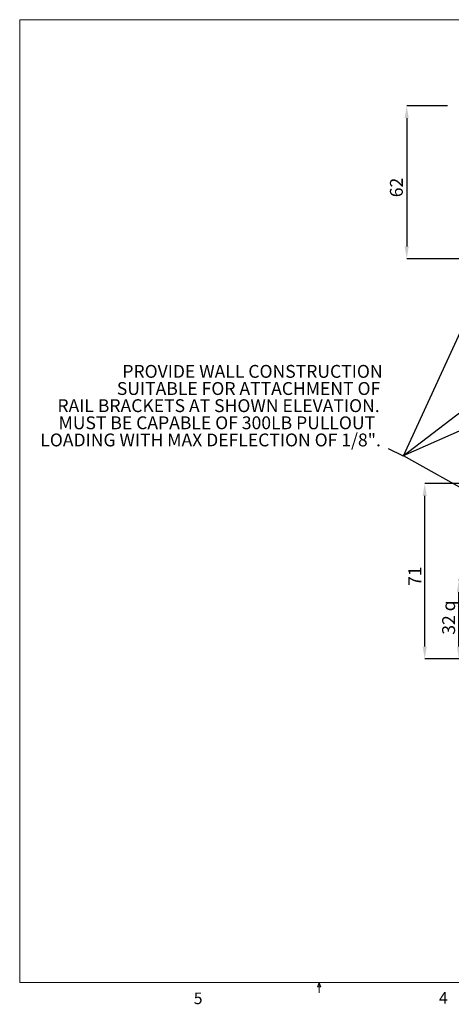
# Paper-space layout 'sales side' of a CAD drawing. Units: inches. Extents: x 0.1 to 10.4, y -0.5 to 7.5.
# Drawn here: x 0.1 to 3.5, y -0.5 to 7.5 of the extents above; entities that cross this region are included whole.
import ezdxf

# ---------------------------------------------------------------- set-up
doc = ezdxf.new("R2010")
doc.units = ezdxf.units.IN
doc.header["$MEASUREMENT"] = 0
doc.header["$PDSIZE"] = -1
doc.layers.add('CAB_ATTACHMENT_ANGLE_FOR_99_STILE_80_CAB', color=250, linetype='Continuous')
doc.styles.add('SLDTEXTSTYLE6', font='GOTHIC.TTF')
doc.dimstyles.new('SLDDIMSTYLE12', dxfattribs={"dimtxt": 0.104167, "dimasz": 0.1, "dimexe": 0, "dimexo": 0.0625, "dimgap": 0.026042, "dimtad": 1, "dimlfac": 50, "dimrnd": 1e-09, "dimzin": 12, "dimdsep": 46, "dimtxsty": 'SLDTEXTSTYLE6', "dimsah": 1, "dimcen": 0.09, "dimadec": 0, "dimazin": 3, "dimtfac": 1, "dimtofl": 0, "dimtmove": 0, "dimatfit": 3, "dimfxl": 1, "dimfrac": 2, "dimtolj": 1, "dimtzin": 12, "dimarcsym": 0})

# ---------------------------------------------------------------- blocks, each defined once
blk = doc.blocks.new('SW_NOTE_12')
at = {"layer": 'CAB_ATTACHMENT_ANGLE_FOR_99_STILE_80_CAB', "color": 0, "char_height": 0.104167, "attachment_point": 3, "style": 'SLDTEXTSTYLE6'}
for s, insert in [('PROVIDE WALL CONSTRUCTION', (2.0768, 0.1343)), ('SUITABLE FOR ATTACHMENT OF', (2.0577, -0.0046)), ('RAIL BRACKETS AT SHOWN ELEVATION.', (2.0531, -0.1435)), ('MUST BE CAPABLE OF 300LB PULLOUT', (2.016, -0.2824)), ('LOADING WITH MAX DEFLECTION OF 1/8".', (2.0629, -0.4213))]:
    blk.add_mtext(s, dxfattribs=dict(at, insert=insert))
blk = doc.blocks.new('_D_38')
at = {"layer": 'CAB_ATTACHMENT_ANGLE_FOR_99_STILE_80_CAB', "color": 0, "lineweight": -2}
for p, q in [((3.7274, 3.7253), (3.3323, 3.7253)), ((3.3323, 2.4053), (3.3323, 3.6253)), ((3.7274, 2.3053), (3.3323, 2.3053))]:
    blk.add_line(p, q, dxfattribs=at)
at = {"layer": 'CAB_ATTACHMENT_ANGLE_FOR_99_STILE_80_CAB', "color": 0}
for points in [[(3.3156, 3.6253), (3.349, 3.6253), (3.3323, 3.7253)], [(3.3156, 2.4053), (3.349, 2.4053), (3.3323, 2.3053)]]:
    blk.add_solid(points, dxfattribs=at)
at = {"layer": 'Defpoints', "color": 0}
for p in [(3.3323, 3.7253), (3.7899, 3.7253), (3.7899, 2.3053)]:
    blk.add_point(p, dxfattribs=at)
at = {"layer": 'CAB_ATTACHMENT_ANGLE_FOR_99_STILE_80_CAB', "color": 0, "insert": (3.1995, 2.9759), "char_height": 0.10417, "attachment_point": 2, "rotation": 90, "style": 'SLDTEXTSTYLE6'}
blk.add_mtext('\\A1;71', dxfattribs=at)
blk = doc.blocks.new('_D_40')
at = {"layer": 'CAB_ATTACHMENT_ANGLE_FOR_99_STILE_80_CAB', "color": 0, "lineweight": -2}
for p, q in [((3.69, 2.9453), (3.6093, 2.9453)), ((3.6093, 2.4053), (3.6093, 2.8453)), ((3.7274, 2.3053), (3.6093, 2.3053))]:
    blk.add_line(p, q, dxfattribs=at)
at = {"layer": 'CAB_ATTACHMENT_ANGLE_FOR_99_STILE_80_CAB', "color": 0}
for points in [[(3.5926, 2.8453), (3.626, 2.8453), (3.6093, 2.9453)], [(3.5926, 2.4053), (3.626, 2.4053), (3.6093, 2.3053)]]:
    blk.add_solid(points, dxfattribs=at)
at = {"layer": 'Defpoints', "color": 0}
for p in [(3.6093, 2.9453), (3.7525, 2.9453), (3.7899, 2.3053)]:
    blk.add_point(p, dxfattribs=at)
at = {"layer": 'CAB_ATTACHMENT_ANGLE_FOR_99_STILE_80_CAB', "color": 0, "insert": (3.4738, 2.64), "char_height": 0.104167, "attachment_point": 2, "rotation": 90, "style": 'SLDTEXTSTYLE6'}
blk.add_mtext('\\A1;32 {\\fGDT|b0|i0|c0|p2;q}', dxfattribs=at)
blk = doc.blocks.new('_D_42')
at = {"layer": 'CAB_ATTACHMENT_ANGLE_FOR_99_STILE_80_CAB', "color": 0, "lineweight": -2}
for p, q in [((3.5176, 6.7863), (3.1864, 6.7863)), ((3.1864, 6.6863), (3.1864, 5.6463)), ((7.8376, 5.5463), (3.1864, 5.5463))]:
    blk.add_line(p, q, dxfattribs=at)
at = {"layer": 'CAB_ATTACHMENT_ANGLE_FOR_99_STILE_80_CAB', "color": 0}
for points in [[(3.1698, 6.6863), (3.2031, 6.6863), (3.1864, 6.7863)], [(3.1698, 5.6463), (3.2031, 5.6463), (3.1864, 5.5463)]]:
    blk.add_solid(points, dxfattribs=at)
at = {"layer": 'Defpoints', "color": 0}
for p in [(3.5801, 6.7863), (3.1864, 5.5463), (7.9001, 5.5463)]:
    blk.add_point(p, dxfattribs=at)
at = {"layer": 'CAB_ATTACHMENT_ANGLE_FOR_99_STILE_80_CAB', "color": 0, "insert": (3.051, 6.1244), "char_height": 0.10417, "attachment_point": 2, "rotation": 90, "style": 'SLDTEXTSTYLE6'}
blk.add_mtext('\\A1;62', dxfattribs=at)

psp = doc.layouts.new('sales side')

# ---------------------------------------------------------------- linework, layer by layer
at = {"color": 7, "linetype": 'Continuous', "lineweight": 0}
for p, q in [((0.05381, 7.48367), (10.35381, 7.48367)), ((0.05381, 7.48367), (0.05381, -0.31633)), ((10.35381, -0.31633), (0.05381, -0.31633)), ((2.46531, -0.3509), (2.47856, -0.31633)), ((2.47856, -0.31633), (2.47856, -0.40113)), ((2.47856, -0.31633), (2.49111, -0.3509)), ((2.49111, -0.3509), (2.46531, -0.3509))]:
    psp.add_line(p, q, dxfattribs=at)
at = {"layer": 'CAB_ATTACHMENT_ANGLE_FOR_99_STILE_80_CAB', "color": 250}
for p, q in [((3.15589, 3.95114), (6.61274, 5.47629)), ((3.15714, 3.95114), (5.15693, 5.47629)), ((3.16037, 3.95114), (3.86013, 5.47629)), ((3.15589, 3.95114), (3.03883, 4.00782)), ((3.15714, 3.95114), (3.15589, 3.95114)), ((3.16037, 3.95114), (3.15714, 3.95114)), ((4.07596, 3.43622), (3.16037, 3.95114))]:
    psp.add_line(p, q, dxfattribs=at)

# ---------------------------------------------------------------- block references
at = {"layer": 'CAB_ATTACHMENT_ANGLE_FOR_99_STILE_80_CAB'}
psp.add_blockref('SW_NOTE_12', (0.91462, 4.55231), dxfattribs=at)

# ---------------------------------------------------------------- texts
at = {"color": 7, "linetype": 'Continuous', "lineweight": 0, "char_height": 0.09375, "attachment_point": 1, "style": 'SLDTEXTSTYLE6'}
for s, insert in [('5', (1.46267, -0.39781)), ('4', (3.44768, -0.39468))]:
    psp.add_mtext(s, dxfattribs=dict(at, insert=insert))

# ---------------------------------------------------------------- dimensions: what is measured, and where the dimension line sits
at = {"layer": 'CAB_ATTACHMENT_ANGLE_FOR_99_STILE_80_CAB'}
for base, p1, p2, picture, middle in [((3.18642, 5.54629), (3.58013, 6.78629), (7.90013, 5.54629), '_D_42', (3.18642, 6.12438)), ((3.3323, 3.72528), (3.78991, 2.30528), (3.78991, 3.72528), '_D_38', (3.3323, 2.97586))]:
    dim = psp.add_linear_dim(base=base, p1=p1, p2=p2, angle=90, dimstyle='SLDDIMSTYLE12', dxfattribs=at)
    dim.commit()
    dim.dimension.update_dxf_attribs({"geometry": picture, "text_midpoint": middle, "dimtype": 160})
dim = psp.add_linear_dim(base=(3.6093, 2.94528), p1=(3.78991, 2.30528), p2=(3.75247, 2.94528), angle=90, text='<> {\\fGDT|b0|i0|c0|p2;q}', dimstyle='SLDDIMSTYLE12', dxfattribs=at)
dim.commit()
dim.dimension.update_dxf_attribs({"geometry": '_D_40', "text_midpoint": (3.6093, 2.63995), "dimtype": 160})

doc.saveas('drawing.dxf')
